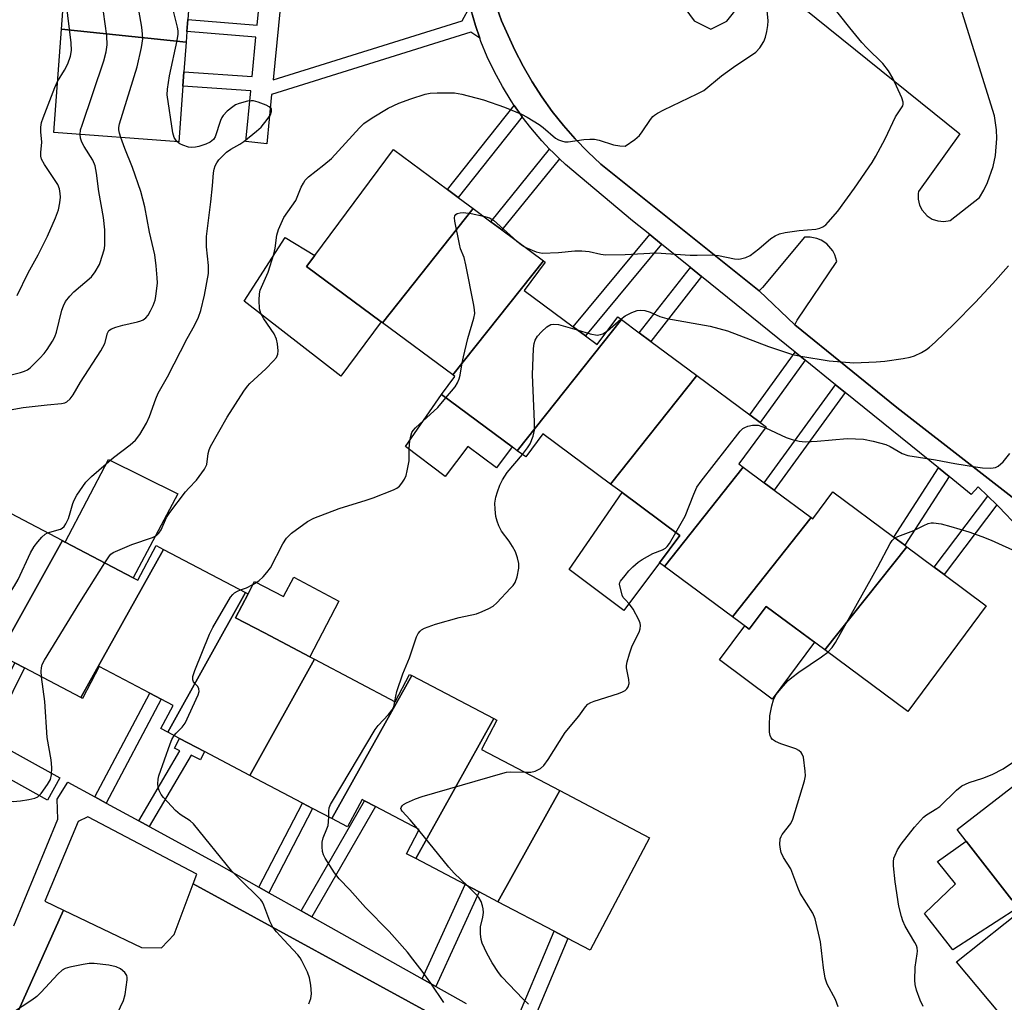
# Model space of a CAD drawing. Units: inches. Extents: x 1285765 to 1291765, y 537450 to 541450.
# Drawn here: x 1286856 to 1287090, y 538247 to 538481 of the extents above; entities that cross this region are included whole.
import ezdxf

# ---------------------------------------------------------------- set-up
doc = ezdxf.new("R2010")
doc.units = ezdxf.units.IN
doc.header["$MEASUREMENT"] = 0
for name, color, linetype in [('BLDG-Footprint', 5, 'Continuous'), ('CULTRL-Pad', 6, 'Continuous'), ('TRANS-Non Street Sidewalk', 7, 'Continuous'), ('TRANS-Parking Lot', 4, 'Continuous'), ('TRANS-Street Sidewalk', 7, 'Continuous'), ('Undefined', 1, 'Continuous')]:
    doc.layers.add(name, color=color, linetype=linetype)

msp = doc.modelspace()

# ---------------------------------------------------------------- linework, layer by layer
at = {"layer": 'BLDG-Footprint'}
for points, elevation in [([(1286890.32, 538498.77), (1286890.19, 538497.03), (1286897.4, 538496.5), (1286896.23, 538480.55), (1286896.02, 538477.69), (1286895.83, 538475.14), (1286866.26, 538478.29), (1286867.52, 538495.43), (1286861.23, 538495.89), (1286861.67, 538501.82)], 416.07), ([(1286895.83, 538475.14), (1286895.31, 538468.09), (1286895.07, 538464.69), (1286894.1, 538451.54), (1286864.46, 538453.71), (1286866.26, 538478.29)], 416.71), ([(1286963.95, 538435.67), (1286942.45, 538408.57), (1286942.09, 538408.83), (1286924.44, 538421.92), (1286926.36, 538424.52), (1286945.02, 538449.69), (1286957.86, 538440.17), (1286960.4, 538438.29)], 421.49), ([(1286980.65, 538423.28), (1286959.16, 538396.19), (1286942.45, 538408.57), (1286963.95, 538435.67), (1286968.15, 538432.55), (1286970.74, 538430.63)], 422.05), ([(1286999.13, 538409.32), (1286974.44, 538378.2), (1286973.18, 538379.13), (1286956.44, 538391.54), (1286959.63, 538395.84), (1286959.16, 538396.19), (1286980.65, 538423.28), (1286981.08, 538422.97), (1286976.09, 538416.23), (1286987.73, 538407.61), (1286990.61, 538405.47), (1286993.41, 538403.4), (1286998.27, 538409.96)], 423.58), ([(1287017, 538396.08), (1286996.56, 538370.31), (1286980.5, 538382.22), (1286976.42, 538376.73), (1286974.44, 538378.2), (1286999.13, 538409.32), (1287003.37, 538406.18), (1287006.11, 538404.15)], 425.16), ([(1287028.04, 538374.31), (1287009.36, 538350.77), (1287008.21, 538351.62), (1287013.03, 538358.11), (1286999.3, 538368.28), (1286996.56, 538370.31), (1287017, 538396.08), (1287029.59, 538386.75), (1287032.07, 538384.91), (1287033.5, 538383.85), (1287027.01, 538375.08)], 426.55), ([(1287044.2, 538362.34), (1287025.52, 538338.8), (1287009.36, 538350.77), (1287028.04, 538374.31), (1287033.04, 538370.61), (1287035.41, 538368.85)], 427.77), ([(1287066.84, 538355.44), (1287047.41, 538330.95), (1287033.49, 538341.26), (1287029.49, 538335.86), (1287025.52, 538338.8), (1287044.2, 538362.34), (1287044.56, 538362.07), (1287049.29, 538368.45), (1287063.76, 538357.72), (1287066.37, 538355.78)], 427.96), ([(1286866.47, 538356.88), (1286851.39, 538329.87), (1286846.68, 538332.34), (1286844.17, 538333.66), (1286833.51, 538339.27), (1286847.9, 538366.65)], 418.19), ([(1286890.48, 538354.78), (1286870.87, 538319.63), (1286857.52, 538326.65), (1286855.18, 538327.88), (1286851.39, 538329.87), (1286866.47, 538356.88), (1286867.14, 538356.53), (1286883.25, 538348.06), (1286884.4, 538347.46), (1286888.73, 538355.7)], 419.81), ([(1287047.41, 538330.95), (1287066.84, 538355.44), (1287073.39, 538350.58), (1287075.75, 538348.84), (1287085.74, 538341.43), (1287067.14, 538316.33)], 429.29), ([(1286909.96, 538344.54), (1286891.47, 538311.4), (1286889.84, 538312.26), (1286892.74, 538317.77), (1286889.94, 538319.25), (1286887.22, 538320.67), (1286875.24, 538326.98), (1286871.26, 538319.42), (1286870.87, 538319.63), (1286890.48, 538354.78)], 421.4), ([(1286926.33, 538328.72), (1286910.95, 538301.16), (1286900.21, 538306.81), (1286894.27, 538309.93), (1286891.47, 538311.4), (1286909.96, 538344.54), (1286910.54, 538344.23), (1286907.57, 538338.58), (1286914.44, 538334.97), (1286925.19, 538329.32)], 422.95), ([(1286949.38, 538324.88), (1286930.43, 538290.92), (1286925.83, 538293.34), (1286923.42, 538294.6), (1286910.95, 538301.16), (1286926.33, 538328.72), (1286945.48, 538318.65), (1286948.89, 538325.14)], 423.99), ([(1286968.86, 538314.64), (1286950.33, 538281.43), (1286948.13, 538282.58), (1286951.15, 538288.33), (1286940.81, 538293.76), (1286938.19, 538295.14), (1286937.59, 538295.46), (1286934.17, 538288.95), (1286930.43, 538290.92), (1286949.38, 538324.88)], 425.45), ([(1286984.52, 538297.56), (1286969.8, 538271.19), (1286965.37, 538273.52), (1286962.07, 538275.26), (1286950.33, 538281.43), (1286968.86, 538314.64), (1286969.6, 538314.25), (1286965.95, 538307.32)], 426.04), ([(1287113.7, 538287.85), (1287091.78, 538271.65), (1287080.98, 538285.58), (1287078.86, 538288.33), (1287100.4, 538305.02), (1287110.5, 538291.99), (1287112.09, 538289.93)], 431.59), ([(1286969.8, 538271.19), (1286984.52, 538297.56), (1287005.8, 538286.38), (1286991.75, 538259.65), (1286986.39, 538262.47), (1286983.16, 538264.17)], 427.28)]:
    msp.add_lwpolyline(points, close=True, dxfattribs=dict(at, elevation=elevation))
at = {"layer": 'CULTRL-Pad'}
for points in [[(1286942.09, 538408.83), (1286932.52, 538395.92), (1286909.62, 538413.67), (1286919.38, 538428.8), (1286926.37, 538424.52), (1286924.44, 538421.92)], [(1286956.44, 538391.54), (1286973.18, 538379.13), (1286969.49, 538374.15), (1286962.73, 538379.24), (1286957.35, 538372.09), (1286947.93, 538379.19)], [(1286893.91, 538368.01), (1286883.25, 538348.06), (1286867.14, 538356.53), (1286877.44, 538376.11)], [(1287008.21, 538351.62), (1286999.75, 538340.33), (1286986.75, 538350), (1286999.3, 538368.28), (1287013.03, 538358.11)], [(1286921.39, 538348.2), (1286932.07, 538342.52), (1286925.19, 538329.32), (1286914.44, 538334.97), (1286907.57, 538338.58), (1286910.54, 538344.23), (1286912.1, 538347.21), (1286918.97, 538343.6)], [(1287033.49, 538341.26), (1287044.95, 538332.77), (1287034.95, 538319.28), (1287022.42, 538328.57), (1287028.41, 538336.65), (1287029.49, 538335.86)], [(1287093.25, 538269.75), (1287077.83, 538259.73), (1287071.09, 538268.42), (1287078.39, 538275.43), (1287074.18, 538280.76), (1287080.98, 538285.58), (1287091.78, 538271.65)], [(1287107.68, 538255.53), (1287091.29, 538241.77), (1287078.67, 538256.92), (1287095.96, 538270.65)]]:
    msp.add_lwpolyline(points, close=True, dxfattribs=at)
at = {"layer": 'TRANS-Non Street Sidewalk'}
for points in [[(1286963.37, 538482.92), (1286964.48, 538479.1), (1286965.54, 538476.09), (1286963.37, 538477.58), (1286916.12, 538462.75), (1286914.97, 538451.07), (1286909.98, 538451.56), (1286911.17, 538463.65), (1286895.07, 538464.69), (1286895.32, 538468.09), (1286911.5, 538467.05), (1286912.42, 538476.33), (1286896.02, 538477.69), (1286896.23, 538480.55), (1286912.7, 538479.18), (1286915.48, 538507.13)], [(1286920.28, 538505.01), (1286916.46, 538466.21), (1286961.37, 538480.22), (1286963.2, 538483.54)]]:
    msp.add_lwpolyline(points, dxfattribs=at)
for points in [[(1286975.62, 538457.46), (1286960.4, 538438.29), (1286957.86, 538440.17), (1286973.72, 538460.16), (1286975.26, 538457.96)], [(1286984.41, 538447.52), (1286970.74, 538430.63), (1286968.15, 538432.55), (1286982.11, 538449.8), (1286982.99, 538448.91)], [(1287008.66, 538427.26), (1286990.62, 538405.47), (1286987.73, 538407.61), (1287005.87, 538429.52)], [(1287018.17, 538419.58), (1287006.11, 538404.15), (1287003.37, 538406.18), (1287015.52, 538421.72)], [(1287042.77, 538399.68), (1287032.07, 538384.91), (1287029.59, 538386.75), (1287040.37, 538401.63)], [(1287052.28, 538392), (1287035.41, 538368.85), (1287033.04, 538370.61), (1287049.98, 538393.85)], [(1287076.91, 538372.08), (1287066.37, 538355.78), (1287063.76, 538357.72), (1287074.38, 538374.13)], [(1287088.21, 538365.37), (1287075.74, 538348.84), (1287073.39, 538350.58), (1287086.09, 538367.43)], [(1286849.11, 538309.87), (1286846.79, 538311.16), (1286855.18, 538327.88), (1286857.52, 538326.65)], [(1286876.89, 538294.61), (1286874.2, 538296.08), (1286887.22, 538320.67), (1286889.94, 538319.25)], [(1286887.08, 538289.03), (1286884.59, 538290.39), (1286894.37, 538306.98), (1286893.09, 538307.66), (1286894.27, 538309.93), (1286900.21, 538306.81), (1286899.22, 538304.83), (1286897.04, 538305.93)], [(1286925.69, 538267.58), (1286923.11, 538269.03), (1286938.19, 538295.14), (1286940.81, 538293.76)], [(1286915.43, 538273.33), (1286913.06, 538274.66), (1286923.42, 538294.6), (1286925.83, 538293.34)], [(1286955.13, 538251.06), (1286951.87, 538252.89), (1286962.07, 538275.26), (1286965.37, 538273.52)], [(1286976.3, 538238.34), (1286973.16, 538240.28), (1286983.16, 538264.17), (1286986.39, 538262.47)]]:
    msp.add_lwpolyline(points, close=True, dxfattribs=at)
at = {"layer": 'TRANS-Parking Lot'}
for points in [[(1287010.21, 538488.68, 0), (1287016.39, 538480.24, 0), (1287020.33, 538478.26, 0), (1287024.15, 538480.12, 0), (1287032.75, 538491.07, 0), (1287079.45, 538453.44, 0), (1287069.63, 538439.75, 0), (1287069.55, 538439.29, 0), (1287069.55, 538437.88, 0), (1287069.88, 538436.51, 0), (1287070.52, 538435.26, 0), (1287071.72, 538433.94, 0), (1287072.91, 538433.19, 0), (1287074.24, 538432.74, 0), (1287075.64, 538432.61, 0), (1287077.18, 538432.85, 0), (1287084.11, 538438.29, 0), (1287085.14, 538440.04, 0), (1287086.04, 538441.85, 0), (1287087.38, 538445.68, 0), (1287087.93, 538448.3, 0), (1287088.24, 538452.34, 0), (1287088.16, 538454.36, 0), (1287087.66, 538457.71, 0), (1287078.05, 538488.58, 0)], [(1287102.12, 538359.19, 0), (1287064.48, 538388.45, 0), (1287040.32, 538408.1, 0), (1287040.86, 538409.16, 0), (1287050.25, 538423.12, 0), (1287049.8, 538424.69, 0), (1287049.29, 538425.66, 0), (1287047.87, 538427.29, 0), (1287046.53, 538428.17, 0), (1287045.53, 538428.59, 0), (1287043.93, 538428.9, 0), (1287042.63, 538428.88, 0), (1287032.64, 538416.93, 0), (1287031.82, 538416.14, 0), (1286994.26, 538446.24, 0), (1286991.15, 538449.15, 0), (1286988.19, 538452.21, 0), (1286985.38, 538455.42, 0), (1286982.74, 538458.75, 0), (1286980.26, 538462.21, 0), (1286977.95, 538465.79, 0), (1286975.82, 538469.47, 0), (1286973.87, 538473.26, 0), (1286970.72, 538480.22, 0), (1286969.54, 538483.38, 0)], [(1286844.58, 538219.99, 0), (1286866.7, 538269.14, 0), (1286885.24, 538260.31, 0), (1286890, 538260.26, 0), (1286892.97, 538263.42, 0), (1286897.48, 538275.39, 0), (1286956.31, 538243.32, 0)]]:
    msp.add_polyline3d(points, dxfattribs=at)
at = {"layer": 'TRANS-Street Sidewalk'}
msp.add_lwpolyline([(1286835.63, 538317.37), (1286838.11, 538315.99), (1286846.79, 538311.16), (1286849.11, 538309.87), (1286865.85, 538300.55), (1286862.93, 538295.31), (1286831.87, 538312.6), (1286834.79, 538317.84)], close=True, dxfattribs=at)
for points in [[(1286854.96, 538265.48), (1286865.4, 538290.76), (1286865.23, 538295.52), (1286867.8, 538299.59), (1286874.2, 538296.08), (1286876.89, 538294.61), (1286884.59, 538290.39), (1286887.08, 538289.03), (1286903.02, 538280.3), (1286913.06, 538274.66), (1286915.43, 538273.33), (1286923.11, 538269.03), (1286925.69, 538267.58), (1286951.87, 538252.89), (1286955.13, 538251.06), (1286962.31, 538247.03)], [(1286956.31, 538243.32), (1286897.48, 538275.39), (1286898.41, 538277.7), (1286872.5, 538291.33), (1286870.24, 538290.2), (1286862.31, 538271.3), (1286866.7, 538269.14), (1286844.58, 538219.99)]]:
    msp.add_lwpolyline(points, dxfattribs=at)
for points in [[(1287093.34, 538359.96, 0), (1287088.67, 538364.92, 0), (1287088.21, 538365.37, 0), (1287086.09, 538367.43, 0), (1287083.78, 538369.67, 0), (1287082.14, 538367.86, 0), (1287076.91, 538372.08, 0), (1287074.38, 538374.13, 0), (1287052.28, 538392, 0), (1287049.98, 538393.85, 0), (1287042.77, 538399.68, 0), (1287040.37, 538401.63, 0), (1287018.17, 538419.58, 0), (1287015.52, 538421.72, 0), (1287008.66, 538427.26, 0), (1287005.87, 538429.52, 0), (1287001.8, 538432.8, 0), (1286985.85, 538446.16, 0), (1286984.41, 538447.52, 0), (1286982.99, 538448.91, 0), (1286982.11, 538449.8, 0), (1286980.24, 538451.78, 0), (1286977.66, 538454.8, 0), (1286975.62, 538457.46, 0), (1286975.26, 538457.96, 0), (1286973.72, 538460.16, 0), (1286972.99, 538461.22, 0), (1286970.92, 538464.61, 0), (1286969.03, 538468.1, 0), (1286967.32, 538471.69, 0), (1286965.8, 538475.36, 0), (1286965.54, 538476.09, 0), (1286964.48, 538479.1, 0), (1286963.37, 538482.92, 0)], [(1286969.54, 538483.38, 0), (1286970.72, 538480.22, 0), (1286973.87, 538473.26, 0), (1286975.82, 538469.47, 0), (1286977.95, 538465.79, 0), (1286980.26, 538462.21, 0), (1286982.74, 538458.75, 0), (1286985.38, 538455.42, 0), (1286988.19, 538452.21, 0), (1286991.15, 538449.15, 0), (1286994.26, 538446.24, 0), (1287031.82, 538416.14, 0), (1287040.32, 538408.1, 0), (1287064.48, 538388.45, 0), (1287102.12, 538359.19, 0)]]:
    msp.add_polyline3d(points, dxfattribs=at)
at = {"layer": 'Undefined'}
for p, q in [((1286995.86, 538406.7, 424), (1286999.02, 538409.41, 424)), ((1286999.02, 538409.41, 424), (1287000, 538410.23, 424)), ((1286951.05, 538288.15, 426), (1286950.74, 538288.54, 426))]:
    msp.add_line(p, q, dxfattribs=at)
for points, elevation in [([(1286893.66, 538451.57), (1286893.28, 538452.06), (1286893.04, 538452.55), (1286892.7, 538453.65), (1286891.31, 538462.65), (1286891.39, 538464.05), (1286891.93, 538467.15), (1286893.73, 538475.59), (1286893.95, 538477.05), (1286893.92, 538477.89), (1286893.78, 538478.71), (1286892.59, 538483.47), (1286892.36, 538484.93), (1286892.15, 538494.49), (1286892.28, 538496.88)], 418), ([(1286870.67, 538453.25), (1286870.81, 538454.38), (1286871.14, 538455.5), (1286876.35, 538470.71), (1286876.87, 538472.9), (1286877.11, 538474.56), (1286877, 538476.71), (1286875.07, 538491)], 414), ([(1286865.34, 538465.8), (1286866.97, 538468.55), (1286867.73, 538470.03), (1286868.38, 538471.82), (1286868.64, 538473.16), (1286868.56, 538474.99), (1286866.98, 538488.05)], 412), ([(1286880.33, 538452.55), (1286880.03, 538453.58), (1286879.89, 538454.36), (1286879.88, 538454.9), (1286880, 538455.76), (1286884.25, 538469.34), (1286885.25, 538473.93), (1286885.55, 538475.95), (1286885.51, 538477.05), (1286885.31, 538478.7), (1286883.83, 538487.35)], 416), ([(1287000, 538450.48), (1287002.36, 538452.1), (1287003.43, 538453.02), (1287004.1, 538453.88), (1287006.02, 538456.82), (1287006.56, 538457.49), (1287006.98, 538457.87), (1287007.69, 538458.33), (1287009.23, 538459.13), (1287017.15, 538462.87), (1287018.67, 538463.71), (1287022.93, 538467.16), (1287025.72, 538469.27), (1287031.04, 538472.79), (1287032.01, 538473.84), (1287032.95, 538475.29), (1287033.34, 538476.33), (1287033.65, 538477.71), (1287033.89, 538479.1), (1287033.94, 538480.25), (1287033.35, 538486.79)], 420), ([(1287000, 538424.8), (1287007.42, 538425.17), (1287015.45, 538424.64), (1287017.12, 538424.62), (1287020.79, 538424.73), (1287022.2, 538424.56), (1287025.95, 538423.78), (1287026.83, 538423.69), (1287027.38, 538423.72), (1287028.68, 538424.09), (1287029.67, 538424.58), (1287031.74, 538426.14), (1287034.63, 538428.59), (1287035.6, 538429.19), (1287036.64, 538429.66), (1287037.98, 538429.98), (1287041.35, 538430.44), (1287045.25, 538430.76), (1287046.26, 538431), (1287046.96, 538431.31), (1287047.63, 538431.82), (1287048.24, 538432.42), (1287050.53, 538435.05), (1287054.48, 538440.53), (1287058.63, 538446.62), (1287059.53, 538448.13), (1287061.7, 538452.23), (1287064.15, 538457.45), (1287065.9, 538460.02), (1287066.01, 538460.44), (1287066, 538460.91), (1287065.68, 538461.97), (1287063.55, 538466.64), (1287062.56, 538468.35), (1287061.15, 538470.11), (1287057.42, 538473.81), (1287056.22, 538475.11), (1287053.34, 538478.56), (1287048.75, 538484.31)], 422), ([(1286855.72, 538415.04), (1286858.36, 538420.42), (1286860.71, 538424.7), (1286862.92, 538429.11), (1286864.85, 538433.5), (1286865.54, 538435.38), (1286865.87, 538437.03), (1286865.99, 538438.42), (1286865.98, 538439.25), (1286865.78, 538440.34), (1286865.38, 538441.37), (1286862.2, 538446.11), (1286861.55, 538447.37), (1286861.38, 538448.14), (1286861.33, 538448.95), (1286861.59, 538451.47), (1286861.36, 538453.88), (1286861.37, 538454.98), (1286861.53, 538456.09), (1286861.9, 538457.21), (1286864.72, 538464.42), (1286865.34, 538465.8)], 412), ([(1286876.51, 538351.6), (1286877.62, 538353.27), (1286878.01, 538353.68), (1286878.54, 538354.06), (1286882.98, 538355.98), (1286887.85, 538357.61), (1286888.83, 538358.13), (1286889.36, 538358.63), (1286889.92, 538359.46), (1286891.21, 538362.34), (1286891.95, 538363.58), (1286895.71, 538368.45), (1286896.46, 538369.34), (1286898.31, 538371.26), (1286900.21, 538373.8), (1286900.72, 538374.93), (1286901.06, 538377.59), (1286901.29, 538378.42), (1286901.64, 538379.22), (1286905.59, 538386.15), (1286909.57, 538392.31), (1286910.42, 538393.5), (1286910.99, 538394.14), (1286914.76, 538397.67), (1286916.58, 538399.51), (1286917.28, 538400.37), (1286917.59, 538401.09), (1286917.65, 538401.89), (1286917.5, 538403.58), (1286917.28, 538404.69), (1286916.7, 538405.92), (1286914.29, 538409.54), (1286913.56, 538410.79), (1286913.23, 538411.88), (1286913.14, 538413.96), (1286913.22, 538415.44), (1286913.44, 538416.28), (1286915.31, 538420.61), (1286916.62, 538424.87), (1286916.94, 538426.3), (1286917.37, 538429.4), (1286917.78, 538430.74), (1286919.06, 538433.57), (1286921.88, 538437.62), (1286923.14, 538440.72), (1286923.66, 538441.74), (1286924.12, 538442.44), (1286924.92, 538443.21), (1286928.55, 538446.06), (1286930.32, 538447.58), (1286936.99, 538454.85), (1286938.05, 538455.87), (1286939.98, 538457.2), (1286943.75, 538459.51), (1286946.31, 538460.66), (1286949.14, 538461.74), (1286952.56, 538462.79), (1286953.72, 538463.05), (1286955.45, 538463.16), (1286959.51, 538463.12), (1286961.26, 538462.81), (1286966.44, 538461.45), (1286971.37, 538459.74), (1286975.46, 538458.05), (1286976.74, 538457.39), (1286979.62, 538455.59), (1286980.54, 538454.91), (1286983.52, 538452.39), (1286984.19, 538452), (1286984.94, 538451.72), (1286985.71, 538451.55), (1286986.51, 538451.49), (1286990.21, 538452.03), (1286991.63, 538452.15), (1286992.76, 538452.17), (1286993.89, 538451.94), (1286997.28, 538450.8), (1286998.75, 538450.56), (1287000, 538450.48)], 420), ([(1286862.97, 538358.72), (1286866, 538359.63), (1286866.42, 538359.83), (1286866.87, 538360.2), (1286867.32, 538360.86), (1286867.89, 538362.14), (1286868.36, 538363.48), (1286868.95, 538365.7), (1286869.25, 538366.48), (1286869.94, 538367.65), (1286872.06, 538370.76), (1286873.35, 538372.07), (1286878.59, 538376.57), (1286882.56, 538379.63), (1286883.83, 538380.71), (1286884.84, 538382.05), (1286886.44, 538384.74), (1286887.14, 538386.34), (1286888.65, 538390.5), (1286889.22, 538391.85), (1286891.4, 538395.75), (1286896.11, 538404.85), (1286897.81, 538407.89), (1286898.76, 538409.89), (1286899.3, 538411.49), (1286900.18, 538415.1), (1286901.14, 538420.24), (1286901.17, 538422.2), (1286900.7, 538426.58), (1286900.7, 538429.02), (1286901.72, 538437.24), (1286902.1, 538441.04), (1286902.32, 538444.16), (1286902.47, 538444.99), (1286902.74, 538445.8), (1286903.12, 538446.57), (1286903.62, 538447.25), (1286905.41, 538449.09), (1286906.42, 538449.81), (1286908.57, 538451), (1286909.52, 538451.62), (1286912.52, 538454.03), (1286913.62, 538455.02), (1286915.07, 538456.78), (1286915.85, 538457.94), (1286916.12, 538458.69), (1286916.14, 538459.16), (1286916.07, 538459.38), (1286915.58, 538459.85), (1286914.84, 538460.22), (1286912.92, 538460.95), (1286911.81, 538461.25), (1286911.24, 538461.28), (1286910.39, 538461.17), (1286908.4, 538460.64), (1286907.59, 538460.31), (1286906.89, 538459.86), (1286905.59, 538458.77), (1286904.61, 538457.77), (1286904.31, 538457.31), (1286903.97, 538456.57), (1286902.72, 538452.73), (1286902.31, 538452.04), (1286901.55, 538451.42), (1286900.52, 538450.97), (1286898.89, 538450.43), (1286898.07, 538450.22), (1286897.22, 538450.15), (1286896.38, 538450.28), (1286895.07, 538450.71), (1286894.33, 538451.06), (1286893.66, 538451.57)], 418), ([(1286853.19, 538387.73), (1286857.2, 538388.47), (1286862.87, 538389.14), (1286866.28, 538389.39), (1286867.08, 538389.57), (1286867.55, 538389.81), (1286868.34, 538390.54), (1286869.01, 538391.44), (1286870.81, 538394.51), (1286875.63, 538401.95), (1286876.52, 538403.66), (1286877.2, 538406.07), (1286877.53, 538406.71), (1286878.13, 538407.17), (1286879.14, 538407.57), (1286880.79, 538408.02), (1286884.27, 538408.76), (1286885.11, 538409.01), (1286885.61, 538409.25), (1286886.26, 538409.74), (1286886.82, 538410.4), (1286887.42, 538411.39), (1286888, 538412.66), (1286888.49, 538413.96), (1286888.69, 538414.8), (1286889.01, 538418.05), (1286888.99, 538419.22), (1286888.74, 538422.11), (1286888.4, 538424.7), (1286887.17, 538430.08), (1286886.02, 538436.09), (1286885.12, 538439.7), (1286883.12, 538445.43), (1286881.3, 538449.93), (1286880.33, 538452.55)], 416), ([(1286853.67, 538396.03), (1286856.51, 538396.74), (1286857.47, 538397.06), (1286858.16, 538397.42), (1286858.82, 538397.91), (1286861.13, 538400.2), (1286862.14, 538401.3), (1286862.86, 538402.23), (1286864.16, 538404.18), (1286864.71, 538405.2), (1286865.08, 538406.32), (1286866.31, 538411.55), (1286866.7, 538412.63), (1286867.22, 538413.59), (1286868.24, 538414.92), (1286869.19, 538415.95), (1286873.35, 538419.48), (1286874.25, 538420.64), (1286875.3, 538422.4), (1286876.1, 538424.84), (1286876.43, 538426.23), (1286876.53, 538427.1), (1286876.56, 538430.67), (1286876.22, 538433.57), (1286875.09, 538439.75), (1286874.61, 538444.1), (1286874.26, 538445.83), (1286873.69, 538447.16), (1286871.64, 538450.41), (1286871.07, 538451.45), (1286870.75, 538452.4), (1286870.67, 538453.25)], 414), ([(1286957.49, 538390.76), (1286959.66, 538393.37), (1286960.22, 538394.29), (1286960.65, 538395.27), (1286960.87, 538396.13), (1286961.34, 538399.08), (1286961.65, 538400.52), (1286962.7, 538404.81), (1286964.12, 538409.63), (1286964.32, 538410.77), (1286964.28, 538411.64), (1286964.09, 538412.79), (1286962.25, 538422.35), (1286961.82, 538424.06), (1286960.99, 538426.09), (1286960.68, 538427.21), (1286959.61, 538432.68), (1286959.54, 538433.49), (1286959.59, 538433.96), (1286959.81, 538434.29), (1286960.17, 538434.51), (1286960.85, 538434.7), (1286961.62, 538434.75), (1286963.5, 538434.51), (1286966.42, 538433.84)], 422), ([(1286966.42, 538433.84), (1286967.84, 538433.47), (1286968.8, 538432.93), (1286974.33, 538427.97)], 422), ([(1286974.33, 538427.97), (1286975.63, 538426.92), (1286976.44, 538426.41)], 422), ([(1286976.44, 538426.41), (1286978.93, 538425.39), (1286980.32, 538425.12), (1286984.2, 538425.23), (1286988.08, 538425.61), (1286989.77, 538425.63), (1286991.46, 538425.48), (1286994.25, 538424.84), (1286995.37, 538424.68), (1287000, 538424.8)], 422), ([(1287000, 538410.23), (1287001.62, 538411.05), (1287002.87, 538411.49), (1287003.67, 538411.6), (1287004.71, 538411.48), (1287005.99, 538411.09), (1287008.27, 538410.07), (1287009.93, 538409.57), (1287020.17, 538407.75), (1287024.35, 538406.66), (1287034.02, 538402.96), (1287039.75, 538401.04), (1287041.71, 538400.63), (1287048.43, 538399.58), (1287054.26, 538399.08), (1287059.62, 538399.31), (1287061.68, 538399.48), (1287065.99, 538400.07), (1287067.66, 538400.39), (1287068.73, 538400.73), (1287070.32, 538401.5), (1287071.58, 538402.23), (1287072.29, 538402.76), (1287073.6, 538403.97), (1287078.09, 538408.3), (1287083.13, 538413.36), (1287087.29, 538417.88), (1287091.04, 538422.12)], 424), ([(1286975.63, 538377.31), (1286976.87, 538378.89), (1286977.46, 538379.87), (1286978.23, 538381.7), (1286978.54, 538383.06), (1286978.54, 538385.09), (1286978.06, 538396.26), (1286978.26, 538402.5), (1286978.4, 538403.66), (1286978.64, 538404.45), (1286979.2, 538405.4), (1286980.18, 538406.46), (1286981.44, 538407.63), (1286982.36, 538408.18), (1286983.14, 538408.27), (1286984.25, 538408.14), (1286988.66, 538406.92)], 424), ([(1286988.66, 538406.92), (1286991.76, 538405.95), (1286993.39, 538405.67), (1286994.19, 538405.77), (1286994.7, 538405.94), (1286995.86, 538406.7)], 424), ([(1286908.71, 538345.19), (1286910.16, 538345.7), (1286911.65, 538346.46), (1286913.08, 538347.35), (1286914.12, 538348.25), (1286915.03, 538349.28), (1286915.86, 538350.4), (1286918.83, 538356.1), (1286919.7, 538357.46), (1286920.23, 538358.05), (1286920.88, 538358.62), (1286924.62, 538361.42), (1286926.16, 538362.21), (1286932.14, 538364.53), (1286938.56, 538366.44), (1286940.21, 538367.01), (1286945.05, 538368.94), (1286945.82, 538369.32), (1286946.49, 538369.82), (1286947.04, 538370.49), (1286947.67, 538371.5), (1286948.02, 538372.31), (1286948.33, 538373.46), (1286948.74, 538375.82), (1286948.81, 538378.75), (1286948.96, 538380.54), (1286949.14, 538381.7), (1286949.41, 538382.51), (1286949.72, 538382.98), (1286950.31, 538383.62), (1286955.59, 538388.48), (1286957.49, 538390.76)], 422), ([(1287012.07, 538358.82), (1287014.24, 538362.66), (1287016.29, 538367.94), (1287017.05, 538369.54), (1287018.1, 538370.99), (1287027.31, 538382.84), (1287027.93, 538383.45), (1287028.4, 538383.75), (1287029.17, 538384.02), (1287030.26, 538384.24), (1287031.09, 538384.3), (1287031.63, 538384.24), (1287033.35, 538383.64)], 426), ([(1287033.35, 538383.64), (1287038.25, 538381.31), (1287039.63, 538380.88), (1287041.32, 538380.48), (1287042.75, 538380.36), (1287045.62, 538380.45), (1287052.72, 538381.08), (1287054.68, 538381.07), (1287056.63, 538380.95), (1287058.86, 538380.49), (1287061.88, 538379.68), (1287062.94, 538379.18), (1287065.79, 538377.55), (1287067.13, 538377.05), (1287073.64, 538376.05), (1287078.27, 538375.17), (1287083.18, 538374.37), (1287084.84, 538374.16), (1287086.82, 538374.09), (1287087.89, 538374.2), (1287088.58, 538374.53), (1287089.76, 538375.6), (1287091.3, 538377.56)], 426), ([(1286945.36, 538318.71), (1286945.57, 538319.99), (1286945.87, 538321.11), (1286947.25, 538325.27), (1286948.83, 538329.08), (1286950.54, 538334.06), (1286950.92, 538334.82), (1286951.36, 538335.39), (1286951.71, 538335.7), (1286952.41, 538336.1), (1286955.03, 538337.07), (1286960.62, 538338.6), (1286964.76, 538339.5), (1286966.11, 538340.02), (1286967.68, 538340.75), (1286968.67, 538341.33), (1286969.56, 538342.11), (1286972.85, 538345.57), (1286973.43, 538346.24), (1286973.93, 538346.96), (1286974.4, 538348.31), (1286974.77, 538350.31), (1286974.76, 538351.44), (1286974.47, 538352.8), (1286974.01, 538354.18), (1286973.33, 538355.49), (1286972.54, 538356.73), (1286970.72, 538359.1), (1286970.02, 538360.39), (1286969.62, 538361.48), (1286969.35, 538362.61), (1286969.16, 538364.33), (1286969.14, 538365.76), (1286969.35, 538367.17), (1286969.73, 538368.49), (1286970.29, 538370.05), (1286970.93, 538371.32), (1286972.02, 538373.02), (1286975.63, 538377.31)], 424), ([(1287064.05, 538357.5), (1287064.76, 538357.85), (1287068.53, 538359.25), (1287070.88, 538360.5), (1287071.91, 538360.93), (1287072.67, 538361.1), (1287073.24, 538361.11), (1287074.99, 538360.85), (1287077.3, 538360.25), (1287081.59, 538358.96), (1287084.69, 538357.84), (1287086.86, 538356.97), (1287093.73, 538353.88)], 428), ([(1286850.37, 538330.41), (1286850.32, 538331.48), (1286850.12, 538332.23), (1286849.89, 538332.65), (1286848.78, 538334.14), (1286847.87, 538336.2), (1286847.6, 538337.22), (1286847.7, 538337.94), (1286847.98, 538338.38), (1286848.54, 538339.01), (1286852.62, 538342.86), (1286854.01, 538344.37), (1286855.11, 538346.11), (1286855.97, 538347.65), (1286858.94, 538353.97), (1286859.76, 538355.5), (1286860.63, 538356.62), (1286861.59, 538357.67), (1286862.42, 538358.41), (1286862.97, 538358.72)], 418), ([(1287000, 538348.58), (1287000.93, 538349.67), (1287001.89, 538350.62), (1287003.15, 538351.73), (1287004.04, 538352.41), (1287006.58, 538353.85), (1287008.92, 538354.67), (1287009.61, 538355.06), (1287010.01, 538355.46), (1287010.52, 538356.17), (1287012.07, 538358.82)], 426), ([(1287048.14, 538330.41), (1287049.17, 538331.53), (1287049.92, 538332.67), (1287060.03, 538350.67), (1287062.91, 538356.18), (1287063.38, 538356.9), (1287064.05, 538357.5)], 428), ([(1286861.51, 538324.55), (1286861.41, 538325.87), (1286861.48, 538326.65), (1286861.71, 538327.45), (1286862.21, 538328.5), (1286870.59, 538342.21), (1286876.51, 538351.6)], 420), ([(1287000, 538342.94), (1286999.57, 538343.4), (1286999.29, 538343.95), (1286998.71, 538346.57), (1286998.76, 538346.91), (1286998.92, 538347.22), (1287000, 538348.58)], 426), ([(1286892.98, 538310.6), (1286893.45, 538311.16), (1286894.94, 538312.61), (1286895.61, 538313.54), (1286898.68, 538320.29), (1286898.9, 538321.09), (1286898.86, 538321.72), (1286898.58, 538322.25), (1286897.9, 538322.96), (1286897.59, 538323.4), (1286897.41, 538323.87), (1286897.45, 538324.66), (1286897.91, 538326.03), (1286901.35, 538334.66), (1286902.18, 538336.24), (1286906.38, 538343.43), (1286906.91, 538344.11), (1286907.33, 538344.48), (1286908.03, 538344.92), (1286908.71, 538345.19)], 422), ([(1287000, 538321.34), (1287000.41, 538321.71), (1287000.71, 538322.14), (1287000.95, 538322.98), (1287000.91, 538323.88), (1287000.38, 538326.71), (1287000.37, 538327.27), (1287000.49, 538328.09), (1287001.05, 538330), (1287001.72, 538331.89), (1287003.34, 538335.16), (1287003.56, 538335.95), (1287003.65, 538336.74), (1287003.58, 538337.27), (1287003.29, 538338.05), (1287001.9, 538340.61), (1287001.09, 538341.79), (1287000, 538342.94)], 426), ([(1287050.59, 538246.26), (1287049.93, 538248.01), (1287048, 538251.59), (1287047.49, 538253.03), (1287047.1, 538255.51), (1287046.42, 538261.64), (1287045.12, 538267.16), (1287044.54, 538268.46), (1287041.58, 538273.22), (1287040.99, 538274.56), (1287039.34, 538278.99), (1287037.63, 538281.67), (1287037.08, 538282.88), (1287036.9, 538283.65), (1287036.77, 538284.77), (1287036.84, 538286.13), (1287037.03, 538286.63), (1287037.32, 538287.13), (1287039.32, 538289.71), (1287039.83, 538290.76), (1287042.57, 538299.87), (1287042.8, 538301.02), (1287042.78, 538302.2), (1287042.37, 538305.45), (1287042.07, 538306.23), (1287041.79, 538306.6), (1287041.23, 538307.07), (1287040.53, 538307.44), (1287036.99, 538308.64), (1287035.67, 538309.18), (1287035.01, 538309.66), (1287034.69, 538310.09), (1287034.47, 538310.6), (1287034.3, 538311.43), (1287034.25, 538313.23), (1287034.39, 538315.33), (1287034.85, 538317.68), (1287035.26, 538319.1), (1287035.9, 538320.36), (1287036.98, 538321.72), (1287038.74, 538323.65), (1287039.61, 538324.41), (1287041.24, 538325.64), (1287046.65, 538329.3), (1287048.14, 538330.41)], 428), ([(1286832.44, 538288.57), (1286833.93, 538291.09), (1286834.91, 538292.4), (1286835.49, 538292.95), (1286836.14, 538293.41), (1286836.84, 538293.79), (1286837.66, 538294.07), (1286841.09, 538294.83), (1286843.14, 538295.06), (1286846.72, 538295.16), (1286854.82, 538294.99), (1286856.54, 538295.11), (1286858.54, 538295.41), (1286859.92, 538295.73), (1286860.63, 538296.11), (1286861.4, 538296.9), (1286862.94, 538298.98), (1286863.62, 538300.2), (1286863.88, 538301.32), (1286864, 538303.07), (1286863.84, 538304.82), (1286862.86, 538310.12), (1286862.3, 538318.7), (1286861.51, 538324.55)], 420), ([(1286976.2, 538301.93), (1286977.64, 538301.94), (1286978.71, 538302.15), (1286979.9, 538302.81), (1286980.73, 538303.54), (1286981.75, 538304.97), (1286985.77, 538311.37), (1286989.07, 538315.23), (1286990.59, 538317.46), (1286991.14, 538318.03), (1286991.87, 538318.45), (1286992.69, 538318.76), (1286998.43, 538320.57), (1286999.41, 538320.98), (1287000, 538321.34)], 426), ([(1286929.68, 538291.31), (1286929.7, 538292.66), (1286929.82, 538293.46), (1286930.14, 538294.28), (1286930.56, 538295.06), (1286940.69, 538312.07), (1286941.38, 538313.01), (1286943.87, 538315.64), (1286944.74, 538316.73), (1286945.1, 538317.46), (1286945.36, 538318.71)], 424), ([(1286924.99, 538246.93), (1286925.4, 538248.25), (1286925.56, 538249.34), (1286925.45, 538251.39), (1286925.15, 538253.12), (1286924.62, 538254.48), (1286923.32, 538257.13), (1286922.87, 538257.88), (1286922.33, 538258.55), (1286919, 538262.1), (1286917.3, 538264.04), (1286916.43, 538265.16), (1286915.67, 538266.59), (1286914.31, 538270.34), (1286913.93, 538271.09), (1286913.54, 538271.61), (1286908.31, 538276.74), (1286906.71, 538278.42), (1286897.6, 538289.63), (1286896.83, 538290.35), (1286894.41, 538291.92), (1286893.31, 538292.87), (1286890.44, 538295.93), (1286889.93, 538296.63), (1286889.44, 538297.61), (1286889.22, 538298.39), (1286889.14, 538299.18), (1286889.18, 538300.24), (1286889.35, 538301.07), (1286892.03, 538308.62), (1286892.47, 538309.71), (1286892.98, 538310.6)], 422), ([(1287070.76, 538246.28), (1287070.03, 538247.83), (1287069.17, 538250.21), (1287068.89, 538251.5), (1287068.78, 538252.57), (1287068.82, 538255.68), (1287069.35, 538258.83), (1287069.39, 538259.41), (1287069.3, 538260.23), (1287069.16, 538260.76), (1287068.8, 538261.52), (1287066.46, 538265.4), (1287065.92, 538266.64), (1287065.59, 538267.69), (1287065.01, 538270.15), (1287064.07, 538275.88), (1287063.74, 538279.73), (1287063.73, 538280.62), (1287063.82, 538281.48), (1287064.07, 538282.26), (1287064.67, 538283.52), (1287065.52, 538284.87), (1287068.71, 538288.87), (1287070.82, 538291.21), (1287071.58, 538291.79), (1287074.03, 538293.3), (1287074.73, 538293.81), (1287078.65, 538297.65), (1287079.89, 538298.67), (1287081.64, 538299.48), (1287084.9, 538300.48), (1287087.15, 538301.41), (1287089.76, 538302.73), (1287092.18, 538304.38)], 430), ([(1286950.74, 538288.54), (1286949.01, 538290.65), (1286947.12, 538292.71), (1286946.86, 538293.1), (1286946.81, 538293.3), (1286946.85, 538293.57), (1286947.08, 538293.91), (1286947.42, 538294.22), (1286948.1, 538294.65), (1286950.24, 538295.61), (1286951.83, 538296.15), (1286971.03, 538301.69), (1286971.9, 538301.89), (1286972.77, 538301.98), (1286976.2, 538301.93)], 426), ([(1286957.02, 538247.25), (1286953.89, 538251.85), (1286951.82, 538254.73), (1286949.66, 538257.56), (1286948.35, 538259.18), (1286943.99, 538264.08), (1286938.41, 538269.79), (1286934.71, 538273.98), (1286932.12, 538276.6), (1286931.08, 538278.04), (1286928.81, 538281.54), (1286928.41, 538282.32), (1286928.2, 538283.11), (1286928.12, 538284.19), (1286928.16, 538285.28), (1286928.4, 538286.36), (1286929.27, 538288.48), (1286929.52, 538289.3), (1286929.64, 538290.15), (1286929.68, 538291.31)], 424), ([(1286962.65, 538274.95), (1286959.45, 538277.98), (1286958.15, 538279.37), (1286951.05, 538288.15)], 426), ([(1286977.1, 538246.84), (1286975.83, 538248.05), (1286970.78, 538253.32), (1286969.96, 538254.42), (1286968.5, 538256.67), (1286967.17, 538258.97), (1286966.07, 538261.36), (1286965.86, 538262.18), (1286965.68, 538263.56), (1286965.68, 538265.21), (1286966.22, 538267.49), (1286966.39, 538268.64), (1286966.36, 538269.47), (1286966.2, 538270.23), (1286965.82, 538271.22), (1286965.27, 538272.16), (1286964.53, 538273.04), (1286962.65, 538274.95)], 426), ([(1286879.58, 538244.77), (1286880.97, 538247.75), (1286881.34, 538249.17), (1286881.85, 538252.65), (1286881.85, 538253.2), (1286881.75, 538253.71), (1286881.31, 538254.35), (1286880.24, 538255.25), (1286879.23, 538255.76), (1286877.52, 538256.11), (1286874.02, 538256.55), (1286872.86, 538256.52), (1286871.42, 538256.28), (1286868.27, 538255.67), (1286867.17, 538255.34), (1286866.46, 538254.93), (1286865.4, 538253.99), (1286861.45, 538249.72), (1286860.41, 538248.71), (1286859.25, 538247.84), (1286854.41, 538244.63)], 420)]:
    msp.add_lwpolyline(points, dxfattribs=dict(at, elevation=elevation))

doc.saveas('drawing.dxf')
